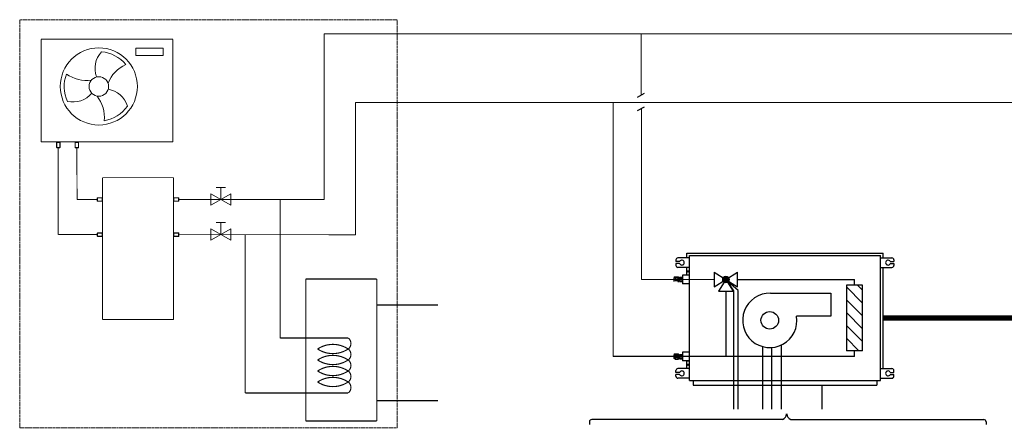
# Model space of a CAD drawing. Units: millimetres. Extents: x 141 to 25362, y 849 to 9156.
# Drawn here: x 757 to 5974, y 5914 to 8062 of the extents above; entities that cross this region are included whole.
import ezdxf

# ---------------------------------------------------------------- set-up
doc = ezdxf.new("R2010")
doc.units = ezdxf.units.MM
doc.linetypes.add('ACAD_ISO02W100', pattern=[15, 12, -3])
for name, color, linetype in [('AIRZONE CABLE', 7, 'Continuous'), ('AIRZONE Elementos', 7, 'Continuous'), ('AIRZONE HARDWARE', 7, 'Continuous'), ('Circuit Frigorifique', 5, 'Continuous')]:
    doc.layers.add(name, color=color, linetype=linetype)

msp = doc.modelspace()

# ---------------------------------------------------------------- hatches: boundary and pattern name
at = {"layer": 'AIRZONE HARDWARE'}
msp.add_hatch(color=5, dxfattribs=at).paths.add_polyline_path([(4515.9, 6685.8, 1), (4481.8, 6685.8, 1)])
h = msp.add_hatch(dxfattribs=at)
h.set_pattern_fill('ANSI31', color=5, scale=15.136503, angle=-90, style=0)
h.set_pattern_definition([(315, (-10457.98, 968.66), (33.98242, 33.98242), [])])
h.paths.add_polyline_path([(5137.1, 6307.8), (5223.2, 6307.8), (5223.2, 6655.9), (5137.1, 6655.9)])

# ---------------------------------------------------------------- linework, layer by layer
at = {"color": 0, "lineweight": 5, "transparency": 33554687}
for p, q in [((1372.7, 7911.3, 0), (1516.1, 7911.3, 0)), ((1372.7, 7871.9, 0), (1372.7, 7911.3, 0)), ((1516.1, 7911.3, 0), (1516.1, 7871.9, 0)), ((1516.1, 7871.9, 0), (1372.7, 7871.9, 0)), ((987.1, 7414.8, 0), (1054.2, 7414.8, 0)), ((1451.7, 7414.8, 0), (1384.6, 7414.8, 0)), ((1797.4, 7173.4, 0), (1847.5, 7173.4, 0)), ((1822.4, 7109.2, 0), (1822.4, 7173.4, 0)), ((1797.4, 6987.8, 0), (1847.5, 6987.8, 0)), ((1822.4, 6923.6, 0), (1822.4, 6987.8, 0))]:
    msp.add_line(p, q, dxfattribs=at)
for p, q in [((4030.2, 7651.3), (4067.6, 7672.2)), ((4030.2, 7580.2), (4067.6, 7601))]:
    msp.add_line(p, q)
at = {"color": 0, "linetype": 'ACAD_ISO02W100', "lineweight": 5, "ltscale": 0.9, "transparency": 33554687, "elevation": 0}
msp.add_lwpolyline([(2756, 8061.7), (756.5, 8061.7), (756.5, 5901), (2756, 5901)], close=True, dxfattribs=at)
at = {"color": 0, "lineweight": 5, "transparency": 33554687, "elevation": 0}
for points, const_width in [([(870.2, 7958.3), (1568.6, 7958.3)], 5.01), ([(870.2, 7958.3), (870.2, 7414.8)], 5.01), ([(1568.6, 7414.8), (1568.6, 7958.3)], 5.01), ([(870.2, 7414.8), (1568.6, 7414.8)], 5.01), ([(960.9, 6923.6), (961, 7384.4)], 5.01), ([(1060.6, 7109.2), (1059.5, 7384.4)], 5.01), ([(1195.8, 7225.2), (1195.8, 6473.2)], 5.01), ([(1571.7, 7225.2), (1195.8, 7225.2)], 5.01), ([(1571.7, 6473.2), (1571.7, 7225.2)], 5.01), ([(1060.6, 7109.2), (1168.3, 7109.2)], 5.01), ([(1168.1, 6923.6), (960.9, 6923.6)], 5.01), ([(2272.6, 6688.5), (2272.6, 5936.5)], 6.02), ([(2648.6, 6688.5), (2272.6, 6688.5)], 6.02), ([(2648.6, 5936.5), (2648.6, 6688.5)], 6.02), ([(2648.6, 6550.4), (2973.9, 6550.4)], 6.02), ([(2648.6, 6525.8), (2648.6, 6525.8)], 6.02), ([(1195.8, 6473.2), (1571.7, 6473.2)], 5.01), ([(2137.5, 6375.9), (2272.6, 6375.9)], 6.02), ([(2272.6, 6375.9), (2497.1, 6375.9)], 6.02), ([(1951.9, 6084.8), (2272.6, 6084.8)], 6.02), ([(2497.1, 6084.8), (2272.6, 6084.8)], 6.02), ([(2648.6, 6043.7), (2973.9, 6043.7)], 6.02), ([(2272.6, 5936.5), (2648.6, 5936.5)], 6.02)]:
    msp.add_lwpolyline(points, dxfattribs=dict(at, const_width=const_width))
for points in [[(1190.5, 7891.4, 0.291583), (1164.2, 7758.6)], [(1318.7, 7823.9, 0.205437), (1190.5, 7891.4)], [(1318.7, 7823.9, 0.192984), (1224.6, 7725.5)], [(1004.3, 7774.1, 0.205437), (1009.9, 7629.3)], [(1004.3, 7774.1, 0.192984), (1136.6, 7741.9)], [(1009.9, 7629.3, 0.291583), (1138.1, 7672.9)], [(1327.2, 7604, 0.291583), (1225.3, 7693.2)], [(1204.6, 7526.7, 0.192984), (1166.4, 7657.4)], [(1204.6, 7526.7, 0.205437), (1327.2, 7604)]]:
    msp.add_lwpolyline(points, format="xyb", dxfattribs=at)
for points in [[(1769.9, 7139.6), (1822.4, 7109.2), (1769.9, 7078.9)], [(1875, 7139.6), (1822.4, 7109.2), (1875, 7078.9)], [(1769.9, 6954), (1822.4, 6923.6), (1769.9, 6893.3)], [(1875, 6954), (1822.4, 6923.6), (1875, 6893.3)]]:
    msp.add_lwpolyline(points, close=True, dxfattribs=at)
at = {"color": 0, "lineweight": 5, "transparency": 33554687, "const_width": 6.02, "elevation": 0}
for points in [[(2497.1, 6317.7, 0.508697), (2497.1, 6375.9)], [(2497.1, 6317.7, 0.302761), (2335.2, 6317.7)], [(2335.2, 6317.7, 0.302761), (2497.1, 6317.7)], [(2497.1, 6259.5, 0.508697), (2497.1, 6317.7)], [(2497.1, 6259.5, 0.302761), (2335.2, 6259.5)], [(2335.2, 6259.5, 0.302761), (2497.1, 6259.5)], [(2497.1, 6201.2, 0.508697), (2497.1, 6259.5)], [(2497.1, 6201.2, 0.302761), (2335.2, 6201.2)], [(2335.2, 6201.2, 0.302761), (2497.1, 6201.2)], [(2497.1, 6143, 0.302761), (2335.2, 6143)], [(2497.1, 6143, 0.508697), (2497.1, 6201.2)], [(2335.2, 6143, 0.302761), (2497.1, 6143)], [(2497.1, 6084.8, 0.508697), (2497.1, 6143)]]:
    msp.add_lwpolyline(points, format="xyb", dxfattribs=at)
at = {"color": 0, "lineweight": 5, "transparency": 33554687}
for radius in [204.3, 51.7, 51.7, 51.7, 51.7]:
    msp.add_circle((1175.9, 7708.2, 0), radius, dxfattribs=at)
at = {"layer": 'AIRZONE CABLE', "color": 9, "linetype": 'ByBlock', "lineweight": -2, "true_color": 0xc7c8ca, "const_width": 29.7}
msp.add_lwpolyline([(5332.1, 6481.8), (6085.5, 6481.8), (6085.5, 7120.5), (6543.1, 7120.5), (6543.1, 6768.5)], dxfattribs=at)
at = {"layer": 'AIRZONE Elementos', "lineweight": 20, "transparency": 33554687, "elevation": 0}
for points in [[(970.4, 7411.8), (970.4, 7384.4), (951.7, 7384.4), (951.7, 7411.8)], [(969.5, 7410.5), (969.5, 7385.7), (952.6, 7385.7), (952.6, 7410.5)], [(1068.8, 7411.8), (1068.8, 7384.4), (1050.1, 7384.4), (1050.1, 7411.8)], [(1067.9, 7410.5), (1067.9, 7385.7), (1051, 7385.7), (1051, 7410.5)], [(969.5, 7384.4), (969.5, 7382.9), (952.6, 7382.9), (952.6, 7384.4)], [(1067.9, 7384.4), (1067.9, 7382.9), (1051.1, 7382.9), (1051.1, 7384.4)], [(1168.3, 7117.7), (1166.9, 7117.7), (1166.9, 7100.9), (1168.3, 7100.9)], [(1195.8, 7118.6), (1168.3, 7118.6), (1168.3, 7099.9), (1195.8, 7099.9)], [(1194.4, 7117.7), (1169.7, 7117.7), (1169.7, 7100.9), (1194.4, 7100.8)], [(1571.7, 7118.6), (1599.2, 7118.6), (1599.2, 7099.9), (1571.7, 7099.9)], [(1573.1, 7117.7), (1597.8, 7117.7), (1597.8, 7100.8), (1573.1, 7100.8)], [(1599.2, 7117.7), (1600.7, 7117.7), (1600.7, 7100.8), (1599.2, 7100.8)], [(1168.1, 6932), (1166.6, 6932), (1166.6, 6915.2), (1168.1, 6915.2)], [(1195.6, 6932.9), (1168.1, 6933), (1168.1, 6914.3), (1195.6, 6914.2)], [(1194.2, 6932), (1169.5, 6932), (1169.5, 6915.2), (1194.2, 6915.2)], [(1571.7, 6932.9), (1599.2, 6932.9), (1599.2, 6914.2), (1571.7, 6914.2)], [(1573.1, 6932), (1597.8, 6932), (1597.8, 6915.2), (1573.1, 6915.2)], [(1599.2, 6932), (1600.7, 6932), (1600.7, 6915.2), (1599.2, 6915.2)]]:
    msp.add_lwpolyline(points, close=True, dxfattribs=at)
at = {"layer": 'AIRZONE HARDWARE', "color": 7}
for p, q in [((4234.2, 6790.3), (4234.2, 6780.2)), ((4305.8, 6800.4), (4244.3, 6800.4)), ((4291, 6824.5), (5332.1, 6824.5)), ((4291, 6800.4), (4291, 6824.5)), ((4305.8, 6812.4), (5317.3, 6812.4)), ((4305.8, 6151.2), (4305.8, 6812.4)), ((4305.8, 6151.2), (4305.8, 6812.4)), ((4305.8, 6151.2), (4305.8, 6812.4)), ((5317.3, 6151.2), (5317.3, 6812.4)), ((5317.3, 6800.4), (5378.8, 6800.4)), ((5332.1, 6800.4), (5332.1, 6824.5)), ((5388.9, 6790.3), (5388.9, 6780.2)), ((4253.5, 6780.2), (4234.2, 6780.2)), ((4253.5, 6770.1), (4234.2, 6770.1)), ((4234.2, 6770.1), (4234.2, 6760)), ((4305.8, 6749.9), (4244.3, 6749.9)), ((4291, 6708.3), (4291, 6749.9)), ((5317.3, 6749.9), (5378.8, 6749.9)), ((5332.1, 6213.8), (5332.1, 6749.9)), ((5369.6, 6780.2), (5388.9, 6780.2)), ((5369.6, 6770.1), (5388.9, 6770.1)), ((5388.9, 6770.1), (5388.9, 6760)), ((4229.4, 6700.7), (4225.6, 6696.6)), ((4225.6, 6675.1), (4225.6, 6696.6)), ((4229.4, 6700.7), (4246.9, 6700.7)), ((4244.9, 6693.6), (4231.4, 6693.6)), ((4246.9, 6671), (4246.9, 6700.7)), ((4253.3, 6693.8), (4246.9, 6693.8)), ((4253.3, 6697.3), (4268.6, 6697.3)), ((4253.3, 6674.3), (4253.3, 6697.3)), ((4255, 6692.9), (4266.9, 6692.9)), ((4255, 6678.7), (4266.9, 6678.7)), ((4305.8, 6708.3), (4268.6, 6708.3)), ((4268.6, 6708.3), (4268.6, 6663.4)), ((4244.9, 6678), (4231.4, 6678)), ((4253.3, 6677.9), (4246.9, 6677.9)), ((4253.3, 6674.3), (4268.6, 6674.3)), ((4305.8, 6663.4), (4268.6, 6663.4)), ((4541.8, 6626.6), (4510.5, 6672.4)), ((4564.3, 6626.8), (4511.5, 6673.3)), ((4541.8, 5999.8), (4541.8, 6626.6)), ((4564.3, 5999.8), (4564.3, 6626.8)), ((4693.8, 5999.8), (4693.8, 6330.5)), ((4742.1, 5999.8), (4742.1, 6325.8)), ((4793.8, 5999.8), (4793.8, 6339.6)), ((4229.4, 6292.7), (4225.6, 6288.6)), ((4225.6, 6267.1), (4225.6, 6288.6)), ((4229.4, 6263), (4225.6, 6267.1)), ((4229.4, 6292.7), (4246.9, 6292.7)), ((4229.4, 6263), (4229.4, 6292.7)), ((4229.4, 6263), (4246.9, 6263)), ((4244.9, 6285.6), (4231.4, 6285.6)), ((4244.9, 6270), (4231.4, 6270)), ((4246.9, 6263), (4246.9, 6292.7)), ((4253.3, 6285.8), (4246.9, 6285.8)), ((4253.3, 6269.9), (4246.9, 6269.9)), ((4253.3, 6289.3), (4268.6, 6289.3)), ((4253.3, 6266.3), (4253.3, 6289.3)), ((4253.3, 6266.3), (4268.6, 6266.3)), ((4255, 6285), (4266.9, 6285)), ((4255, 6270.7), (4266.9, 6270.7)), ((4305.8, 6300.3), (4268.6, 6300.3)), ((4268.6, 6300.3), (4268.6, 6255.4)), ((4305.8, 6213.8), (4244.3, 6213.8)), ((4305.8, 6255.4), (4268.6, 6255.4)), ((4291, 6213.8), (4291, 6255.4)), ((4291, 6255.4), (4305.8, 6255.4)), ((5317.3, 6213.8), (5378.8, 6213.8)), ((4234.2, 6193.5), (4234.2, 6203.7)), ((4253.5, 6193.5), (4234.2, 6193.5)), ((4253.5, 6183.4), (4234.2, 6183.4)), ((4234.2, 6173.3), (4234.2, 6183.4)), ((4305.8, 6163.2), (4244.3, 6163.2)), ((5317.3, 6163.2), (5378.8, 6163.2)), ((5369.6, 6193.5), (5388.9, 6193.5)), ((5369.6, 6183.4), (5388.9, 6183.4)), ((5388.9, 6193.5), (5388.9, 6203.7)), ((5388.9, 6173.3), (5388.9, 6183.4)), ((4305.8, 6151.2), (5317.3, 6151.2)), ((4325, 6151.2), (4325, 6126.3)), ((4325, 6126.3), (5298.1, 6126.3)), ((5298.1, 6151.2), (5298.1, 6126.3)), ((3775.8, 5931.4), (3775.8, 5918.6)), ((4799.7, 5944.3), (3788.7, 5944.3)), ((4381.1, 5944.3), (3975.8, 5944.3)), ((4693.8, 5944), (4693.8, 5944.3)), ((4842.2, 5944.3), (5740, 5944.3)), ((5740, 5944.3), (5864.9, 5944.3)), ((5877.8, 5931.4), (5877.8, 5918.6))]:
    msp.add_line(p, q, dxfattribs=at)
at = {"layer": 'AIRZONE HARDWARE', "color": 5, "linetype": 'Continuous'}
for p, q in [((4437.1, 6724.5), (4437.1, 6647.2)), ((4437.1, 6647.2), (4560.7, 6724.5)), ((4437.1, 6724.5), (4560.7, 6647.2)), ((4498.9, 6685.8), (4460.2, 6624)), ((4498.9, 6685.8), (4537.5, 6624)), ((4560.7, 6647.2), (4560.7, 6724.5)), ((4460.2, 6624), (4537.5, 6624))]:
    msp.add_line(p, q, dxfattribs=at)
at = {"layer": 'AIRZONE HARDWARE', "color": 5}
for p, q in [((4560.7, 6685.8), (5180.2, 6685.8)), ((5180.2, 6655.9), (5180.2, 6685.8)), ((4498.9, 6624), (4498.9, 6277.8)), ((5180.2, 6277.8), (3901.5, 6277.8)), ((5223.2, 6307.8), (5137.1, 6307.8)), ((5180.2, 6277.8), (5180.2, 6307.8))]:
    msp.add_line(p, q, dxfattribs=at)
msp.add_lwpolyline([(5223.2, 6307.8), (5223.2, 6655.9), (5137.1, 6655.9), (5137.1, 6307.8)], dxfattribs=at)
at = {"layer": 'AIRZONE HARDWARE', "color": 7}
for points in [[(4734.5, 6613.3), (5055, 6613.3), (5055, 6491.6), (4873.7, 6491.6)], [(5008.8, 5999.8), (5008.8, 6126.3)]]:
    msp.add_lwpolyline(points, dxfattribs=at)
for centre, radius in [((4298.4, 6728.3), 3.63), ((4731.3, 6469.7), 46.5), ((4298.4, 6233.9), 3.63)]:
    msp.add_circle(centre, radius, dxfattribs=at)
at = {"layer": 'AIRZONE HARDWARE', "color": 5}
msp.add_circle((4498.9, 6685.8), 17, dxfattribs=at)
at = {"layer": 'AIRZONE HARDWARE', "color": 7}
for centre, radius, start, end in [((4244.3, 6790.3), 10.1, 90, 180), ((4265.3, 6775.2), 12.9, 203.1707, 156.8293), ((5357.8, 6775.2), 12.9, 23.1707, 336.8293), ((5378.8, 6790.3), 10.1, 0, 90), ((4244.3, 6760), 10.1, 180, 270), ((5378.8, 6760), 10.1, 270, 0), ((4252.3, 6703.5), 23.1, 187.0572, 205.3154), ((4245.4, 6685.8), 16, 150.7149, 180), ((4245.4, 6685.8), 16, 180, 209.2851), ((4224.1, 6703.5), 23.1, 334.6846, 352.9428), ((4231, 6685.8), 16, 360, 29.2851), ((4231, 6685.8), 16, 330.7149, 0), ((4262.5, 6698.2), 9.2, 185.7674, 215.2371), ((4269.6, 6685.8), 16.3, 154.0858, 180), ((4269.6, 6685.8), 16.3, 180, 205.9142), ((4262.5, 6673.4), 9.2, 144.7629, 174.2326), ((4259.4, 6698.2), 9.2, 324.7629, 354.2326), ((4252.3, 6685.8), 16.3, 0, 25.9142), ((4252.3, 6685.8), 16.3, 334.0858, 360), ((4259.4, 6673.4), 9.2, 5.7674, 35.2371), ((4224.1, 6668.1), 23.1, 7.0572, 25.3154), ((4731.5, 6469.4), 143.9, 88.9822, 8.798), ((4252.3, 6295.5), 23.1, 187.0572, 205.3154), ((4245.4, 6277.8), 16, 150.7149, 180), ((4245.4, 6277.8), 16, 180, 209.2851), ((4252.3, 6260.2), 23.1, 154.6846, 172.9428), ((4224.1, 6295.5), 23.1, 334.6846, 352.9428), ((4231, 6277.8), 16, 360, 29.2851), ((4231, 6277.8), 16, 330.7149, 0), ((4224.1, 6260.2), 23.1, 7.0572, 25.3154), ((4262.5, 6290.3), 9.2, 185.7674, 215.2371), ((4269.6, 6277.8), 16.3, 154.0858, 180), ((4269.6, 6277.8), 16.3, 180, 205.9142), ((4262.5, 6265.4), 9.2, 144.7629, 174.2326), ((4259.4, 6290.3), 9.2, 324.7629, 354.2326), ((4252.3, 6277.8), 16.3, 0, 25.9142), ((4252.3, 6277.8), 16.3, 334.0858, 360), ((4259.4, 6265.4), 9.2, 5.7674, 35.2371), ((4244.3, 6203.7), 10.1, 90, 180), ((5378.8, 6203.7), 10.1, 0, 90), ((4244.3, 6173.3), 10.1, 180, 270), ((4265.3, 6188.5), 12.9, 203.1707, 156.8293), ((5357.8, 6188.5), 12.9, 23.1707, 336.8293), ((5378.8, 6173.3), 10.1, 270, 0), ((4784, 5978), 37.1, 294.8898, 353.4143), ((4857.8, 5978), 37.1, 186.5857, 245.1102), ((3788.7, 5931.4), 12.9, 90, 180), ((5864.9, 5931.4), 12.9, 0, 90)]:
    msp.add_arc(centre, radius, start, end, dxfattribs=at)
at = {"layer": 'Circuit Frigorifique', "color": 1, "lineweight": 13}
for p, q in [((2370.4, 7987.7, 0), (10254, 7987.7, 0)), ((4051, 6685.8), (4051, 7591.8)), ((4437.1, 6685.8), (4051, 6685.8))]:
    msp.add_line(p, q, dxfattribs=at)
at = {"layer": 'Circuit Frigorifique', "lineweight": 13}
msp.add_line((2536.8, 7624, 0), (10095, 7624, 0), dxfattribs=at)
at = {"layer": 'Circuit Frigorifique', "color": 1, "lineweight": 13, "elevation": 0}
for points in [[(2370.4, 7109.1), (2370.4, 7987.7)], [(1599.2, 7109.2), (2084.9, 7109.2)], [(2370.4, 7109.1), (2007.7, 7109.1)], [(2137.5, 7109.1), (2137.5, 6375.9)]]:
    msp.add_lwpolyline(points, dxfattribs=at)
at = {"layer": 'Circuit Frigorifique', "color": 1, "lineweight": 13}
msp.add_lwpolyline([(4049.3, 7662), (4049.3, 7987.7)], dxfattribs=at)
at = {"layer": 'Circuit Frigorifique', "lineweight": 13, "elevation": 0}
for points in [[(2395.4, 6922.9), (2536.8, 6922.5), (2536.8, 7624)], [(1600.7, 6923.8), (2395.4, 6922.9)], [(1951.9, 6923.6), (1951.9, 6084.8)]]:
    msp.add_lwpolyline(points, dxfattribs=at)
at = {"layer": 'Circuit Frigorifique', "lineweight": 13}
msp.add_lwpolyline([(3901.5, 6277.8), (3901.5, 7624)], dxfattribs=at)

doc.saveas('drawing.dxf')
